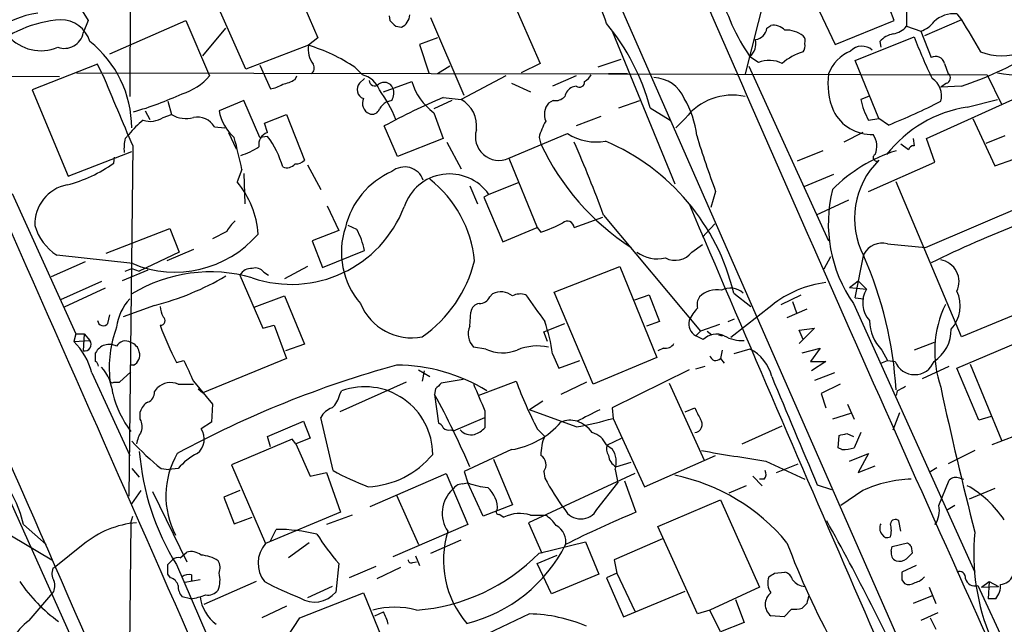
# Model space of a CAD drawing. Extents: x 5 to 1053, y 4 to 885.
# Drawn here: x 290 to 378, y 251 to 305 of the extents above; entities that cross this region are included whole.
import ezdxf

# ---------------------------------------------------------------- set-up
doc = ezdxf.new("R2010")
doc.units = 0
doc.header["$MEASUREMENT"] = 0
doc.layers.add('MAIN', color=5, linetype='CONTINUOUS')

msp = doc.modelspace()

# ---------------------------------------------------------------- linework, layer by layer
at = {"layer": 'MAIN'}
for p, q in [((299.72, 393.5306), (299.5507, 298.4499)), ((337.4813, 319.7859), (370.4167, 244.6866)), ((359.0713, 310.2186), (362.458, 303.1066)), ((356.616, 309.2026), (354.4147, 300.4819)), ((314.0287, 309.0333), (316.3147, 303.6993)), ((333.0787, 308.3559), (336.1267, 301.4133)), ((367.7073, 305.2233), (366.522, 308.3559)), ((295.148, 306.3239), (295.8253, 305.2233)), ((309.88, 300.9053), (307.5093, 306.2393)), ((322.6647, 305.6466), (322.7493, 305.2233)), ((368.808, 306.2393), (368.808, 304.7153)), ((373.2953, 305.8159), (373.7187, 305.3079)), ((295.8253, 305.2233), (295.402, 304.1226)), ((297.7727, 302.2599), (304.546, 305.2233)), ((304.546, 305.2233), (306.6627, 300.3126)), ((323.2573, 304.7153), (323.7653, 304.6306)), ((329.3533, 298.5346), (326.39, 305.4773)), ((356.362, 304.5459), (356.7007, 304.7999)), ((362.458, 303.1066), (367.7073, 305.2233)), ((368.808, 304.7153), (370.078, 304.2919)), ((373.7187, 305.3079), (370.4167, 303.8686)), ((306.07, 302.0906), (308.102, 304.5459)), ((342.5613, 304.2919), (348.1493, 290.6606)), ((370.078, 304.2919), (371.0093, 301.9213)), ((315.468, 303.0219), (309.88, 300.9053)), ((316.3147, 303.6993), (315.468, 303.0219)), ((326.9827, 303.6993), (325.374, 303.1066)), ((325.374, 303.1066), (326.2207, 300.5666)), ((364.236, 301.6673), (369.4853, 303.7839)), ((366.4373, 303.3606), (366.522, 302.8526)), ((296.672, 301.3286), (290.83, 299.0426)), ((297.0953, 300.4819), (296.672, 301.3286)), ((311.15, 301.2439), (312.0813, 299.1273)), ((328.0833, 301.1593), (326.9827, 300.4819)), ((336.1267, 301.4133), (334.4333, 300.5666)), ((343.3233, 301.7519), (341.2913, 301.0746)), ((354.7533, 301.1593), (361.8653, 285.5806)), ((355.6, 301.4979), (354.838, 302.0059)), ((366.3527, 296.5026), (364.236, 301.6673)), ((372.1947, 301.4133), (372.5333, 300.4819)), ((255.1007, 300.5666), (293.2853, 300.2279)), ((294.8093, 300.5666), (342.2227, 300.4819)), ((314.2827, 299.9739), (314.452, 300.3126)), ((319.6167, 301.0746), (320.294, 300.3973)), ((333.0787, 300.3126), (329.0993, 298.1959)), ((339.344, 300.3126), (337.2273, 299.3813)), ((343.916, 300.4819), (342.2227, 300.4819)), ((342.2227, 300.4819), (376.0047, 300.3973)), ((376.0047, 300.3973), (377.2747, 297.7726)), ((320.04, 299.6353), (320.4633, 300.0586)), ((322.1567, 298.8733), (324.6967, 299.8046)), ((333.5867, 299.6353), (335.28, 298.8733)), ((370.586, 294.7246), (381.508, 299.6353)), ((372.364, 299.6353), (371.856, 299.2966)), ((290.83, 299.0426), (294.0473, 291.3379)), ((339.344, 299.3813), (339.0053, 299.2966)), ((373.7187, 299.3813), (371.856, 299.2966)), ((302.9373, 298.0266), (303.276, 296.8413)), ((309.7107, 298.1113), (307.5093, 297.1799)), ((311.15, 294.8093), (309.7107, 298.1113)), ((322.9187, 298.1113), (322.4107, 297.9419)), ((328.2527, 298.1113), (326.644, 297.3493)), ((327.4907, 298.3653), (329.0993, 298.1959)), ((337.312, 298.1113), (336.8887, 297.8573)), ((343.154, 297.4339), (345.0167, 298.1113)), ((365.4213, 298.4499), (364.744, 298.1959)), ((374.2267, 297.5186), (376.936, 298.1959)), ((300.9053, 297.1799), (301.3287, 296.4179)), ((302.514, 296.5873), (303.276, 296.8413)), ((311.5733, 296.0793), (313.5207, 296.8413)), ((313.5207, 296.8413), (315.1293, 292.7773)), ((326.644, 297.0106), (327.4907, 294.7246)), ((345.948, 297.4339), (347.726, 296.3333)), ((311.8273, 295.2326), (311.5733, 296.0793)), ((341.5453, 296.6719), (339.344, 295.8253)), ((349.0807, 296.5026), (348.234, 295.6559)), ((365.4213, 296.3333), (366.3527, 296.5026)), ((367.1993, 295.9099), (366.3527, 296.5026)), ((374.7347, 296.5026), (376.682, 292.2693)), ((299.1273, 294.7246), (299.466, 295.0633)), ((307.086, 295.7406), (308.0173, 295.6559)), ((308.356, 295.2326), (309.0333, 293.7933)), ((323.4267, 293.1159), (322.2413, 295.8253)), ((333.3327, 292.9466), (338.582, 295.1479)), ((364.9133, 295.2326), (363.22, 294.3859)), ((311.8273, 294.8939), (311.15, 294.8093)), ((327.4907, 294.7246), (323.4267, 293.1159)), ((327.8293, 294.3859), (329.0993, 292.0153)), ((336.042, 294.8093), (336.2113, 294.2166)), ((368.9773, 293.7086), (368.3, 294.2166)), ((369.4007, 294.7246), (369.4853, 294.0473)), ((371.348, 292.6079), (370.586, 294.7246)), ((375.92, 294.3013), (377.6133, 294.9786)), ((294.0473, 291.3379), (299.72, 293.5393)), ((299.8047, 294.0473), (299.466, 262.8053)), ((361.3573, 293.6239), (359.0713, 292.6926)), ((298.1113, 292.5233), (298.196, 293.0313)), ((333.3327, 292.9466), (335.8727, 286.7659)), ((365.4213, 289.9833), (371.348, 292.6079)), ((376.682, 292.2693), (378.3753, 292.8619)), ((309.5413, 291.9306), (309.118, 290.8299)), ((309.7107, 291.5919), (309.7953, 288.8826)), ((315.3833, 292.3539), (316.5687, 290.1526)), ((362.2887, 291.5073), (359.664, 290.4066)), ((334.1793, 290.7453), (331.5547, 289.7293)), ((373.7187, 277.0293), (367.8767, 290.8299)), ((289.052, 289.8139), (294.7247, 277.2833)), ((329.8613, 290.4913), (330.5387, 288.8826)), ((351.79, 289.9833), (351.3667, 288.5439)), ((331.5547, 289.7293), (331.1313, 289.4753)), ((331.1313, 289.4753), (332.8247, 285.4959)), ((363.6433, 289.2213), (360.7647, 287.8666)), ((370.5013, 284.9879), (379.984, 289.0519)), ((317.1613, 288.7133), (318.1773, 286.5119)), ((339.1747, 286.7659), (341.7147, 287.6973)), ((341.7993, 287.8666), (350.4353, 277.5373)), ((350.6047, 285.9193), (351.7053, 287.1046)), ((297.434, 284.4799), (303.1067, 286.6813)), ((303.1067, 286.6813), (303.9533, 284.5646)), ((308.1867, 286.4273), (306.9167, 285.7499)), ((318.1773, 286.5119), (315.8067, 285.5806)), ((319.786, 286.5966), (319.024, 286.9353)), ((332.8247, 285.4959), (335.8727, 286.7659)), ((335.8727, 286.7659), (336.2113, 286.3426)), ((315.8067, 285.5806), (316.738, 283.2099)), ((303.9533, 284.5646), (300.3973, 282.8713)), ((305.2233, 284.8186), (302.8527, 283.8026)), ((316.738, 283.2099), (320.4633, 284.7339)), ((349.6733, 284.5646), (350.6047, 285.2419)), ((367.1147, 285.3266), (370.5013, 284.9879)), ((295.5713, 283.7179), (292.5233, 282.3633)), ((299.8047, 283.5486), (293.0313, 284.3106)), ((362.0347, 284.1413), (361.442, 283.0406)), ((364.236, 280.5006), (364.998, 284.3953)), ((301.1593, 282.9559), (298.8733, 282.0246)), ((299.1273, 282.8713), (299.72, 283.1253)), ((299.72, 283.1253), (300.3973, 282.8713)), ((311.4887, 282.7866), (311.912, 282.5326)), ((315.3833, 283.2946), (313.3513, 282.1939)), ((337.3967, 281.0086), (343.2387, 283.2946)), ((343.2387, 283.2946), (346.5407, 275.1666)), ((297.0107, 281.9399), (293.37, 280.3313)), ((309.372, 282.5326), (311.404, 277.7913)), ((363.728, 281.4319), (364.49, 282.0246)), ((364.49, 282.0246), (365.252, 281.2626)), ((297.3493, 281.3473), (293.7087, 279.6539)), ((340.868, 272.7959), (337.3967, 281.0086)), ((363.728, 281.4319), (365.252, 281.2626)), ((310.642, 279.6539), (313.3513, 280.6699)), ((313.3513, 280.6699), (315.1293, 276.3519)), ((331.6393, 280.5853), (331.8933, 280.8393)), ((344.5933, 280.3313), (345.8633, 280.7546)), ((345.8633, 280.7546), (346.7947, 278.3839)), ((353.3987, 280.9239), (354.9227, 279.7386)), ((357.632, 279.9079), (359.41, 280.7546)), ((358.648, 280.1619), (358.9867, 279.1459)), ((364.236, 280.5006), (364.998, 280.4159)), ((382.1007, 280.5006), (373.7187, 277.0293)), ((301.752, 279.8233), (298.958, 278.8073)), ((329.8613, 277.9606), (329.946, 279.2306)), ((356.7853, 279.8233), (353.1447, 276.9446)), ((359.918, 279.4846), (358.14, 278.7226)), ((364.0667, 279.9926), (374.904, 256.0319)), ((297.6033, 278.2146), (297.7727, 278.9766)), ((346.7947, 278.3839), (345.6093, 277.9606)), ((352.8907, 278.3839), (353.4833, 278.6379)), ((311.404, 277.7913), (312.42, 278.0453)), ((312.42, 278.0453), (313.5207, 275.0819)), ((336.4653, 277.4526), (338.328, 278.2146)), ((336.804, 276.6059), (336.4653, 277.4526)), ((350.4353, 277.5373), (350.012, 277.1139)), ((352.1287, 278.1299), (350.4353, 277.5373)), ((351.028, 277.5373), (351.4513, 277.1986)), ((359.2407, 277.6219), (360.5953, 277.7913)), ((360.5953, 277.7913), (359.2407, 276.4366)), ((359.5793, 276.7753), (359.2407, 277.6219)), ((294.7247, 277.2833), (294.5553, 276.6059)), ((294.5553, 276.6059), (295.9947, 276.6906)), ((294.7247, 277.2833), (295.4867, 277.2833)), ((295.4867, 277.2833), (295.402, 275.7593)), ((295.4867, 277.2833), (295.9947, 276.6906)), ((350.6893, 276.7753), (350.012, 277.1139)), ((352.044, 277.1986), (352.3827, 277.1139)), ((373.2953, 274.2353), (380.0687, 277.1139)), ((315.1293, 276.3519), (313.436, 275.7593)), ((331.3007, 275.9286), (330.2, 276.0979)), ((347.1333, 276.0133), (346.6253, 275.7593)), ((352.3827, 275.8439), (352.2133, 275.0819)), ((354.838, 275.9286), (353.3987, 275.5053)), ((359.4947, 275.5899), (361.1033, 276.0133)), ((361.1033, 276.0133), (360.2567, 274.8279)), ((366.6067, 275.8439), (367.1147, 274.9126)), ((371.2633, 276.5213), (369.4853, 275.8439)), ((296.5027, 274.8279), (296.5027, 275.5899)), ((303.6993, 274.7433), (304.3767, 274.9126)), ((313.5207, 275.0819), (306.07, 272.0339)), ((337.2273, 275.5053), (337.82, 274.2353)), ((337.82, 274.2353), (339.6827, 274.9126)), ((346.5407, 275.1666), (340.868, 272.7959)), ((352.2133, 275.0819), (352.552, 274.6586)), ((360.2567, 274.8279), (361.6113, 274.8279)), ((361.6113, 274.8279), (360.3413, 273.9813)), ((366.522, 274.6586), (367.1147, 274.9126)), ((367.1147, 274.9126), (367.792, 274.8279)), ((299.8893, 274.4893), (299.6353, 274.4893)), ((325.2893, 274.0659), (326.3053, 273.4733)), ((325.7973, 273.9813), (325.628, 273.0499)), ((349.4193, 274.0659), (342.5613, 270.6793)), ((350.012, 274.1506), (350.8587, 274.4046)), ((370.2473, 273.3039), (372.618, 274.4046)), ((375.2427, 269.5786), (373.2953, 274.2353)), ((374.4807, 274.5739), (377.2747, 267.8006)), ((296.164, 273.8119), (299.5507, 266.4459)), ((298.6193, 272.9653), (299.6353, 273.8966)), ((329.2687, 273.2193), (327.3213, 272.8806)), ((362.3733, 273.8119), (360.5953, 273.1346)), ((298.1113, 272.9653), (298.6193, 272.9653)), ((301.752, 272.1186), (302.006, 272.4573)), ((303.8687, 272.7959), (305.2233, 272.7959)), ((305.2233, 273.0499), (306.9167, 271.0179)), ((305.6467, 272.3726), (306.07, 272.0339)), ((324.1887, 272.9653), (318.262, 270.3406)), ((318.262, 271.8646), (318.4313, 272.2033)), ((326.8133, 272.3726), (326.7287, 271.8646)), ((330.6233, 271.7799), (334.01, 273.0499)), ((340.2753, 272.9653), (337.9893, 271.8646)), ((347.6413, 272.8806), (350.774, 266.0226)), ((362.8813, 272.7959), (361.188, 271.9493)), ((367.9613, 272.2033), (367.8767, 271.7799)), ((326.7287, 271.8646), (327.0673, 269.3246)), ((361.188, 271.9493), (361.6113, 270.6793)), ((306.9167, 271.0179), (306.832, 269.4093)), ((331.216, 270.4253), (331.216, 269.8326)), ((336.3807, 271.2719), (335.1953, 270.5099)), ((339.344, 268.9859), (335.1953, 270.5099)), ((342.5613, 270.6793), (342.646, 269.7479)), ((349.0807, 270.3406), (349.9273, 270.6793)), ((363.5587, 271.0179), (364.1513, 269.6633)), ((300.482, 269.6633), (300.482, 270.3406)), ((317.6693, 265.0913), (316.5687, 269.8326)), ((328.422, 268.6473), (331.216, 269.8326)), ((331.216, 269.8326), (331.216, 268.9013)), ((342.646, 269.7479), (345.44, 263.6519)), ((363.8127, 270.1713), (362.204, 269.6633)), ((367.6227, 268.7319), (368.2153, 270.2559)), ((376.3433, 269.9173), (375.2427, 269.5786)), ((383.3707, 270.0866), (376.428, 267.3773)), ((306.832, 269.4093), (305.9007, 268.8166)), ((311.8273, 268.1393), (315.0447, 269.4939)), ((315.0447, 269.4939), (315.6373, 267.9699)), ((328.168, 268.7319), (328.422, 268.6473)), ((335.8727, 268.8166), (336.55, 268.1393)), ((354.1607, 267.4619), (357.7167, 269.0706)), ((314.0287, 267.8853), (308.61, 265.5993)), ((312.0813, 267.2079), (311.8273, 268.1393)), ((314.3673, 267.4619), (314.0287, 267.8853)), ((315.6373, 267.9699), (314.3673, 267.4619)), ((342.138, 267.3773), (343.408, 267.9699)), ((362.712, 267.1233), (362.7967, 268.2239)), ((363.474, 268.3933), (364.0667, 268.1393)), ((364.744, 268.4779), (364.1513, 267.1233)), ((314.3673, 267.4619), (315.6373, 264.5833)), ((333.5867, 266.9539), (329.3533, 265.0066)), ((342.0533, 267.3773), (342.5613, 267.0386)), ((363.0507, 266.9539), (362.712, 267.1233)), ((287.1893, 266.1073), (299.72, 238.2519)), ((331.978, 266.1073), (333.6713, 262.0433)), ((345.44, 263.6519), (351.79, 266.4459)), ((363.728, 265.9379), (365.4213, 266.6153)), ((365.4213, 266.6153), (364.49, 264.9219)), ((374.904, 266.8693), (372.5333, 265.6839)), ((299.72, 265.2606), (300.3973, 264.4986)), ((302.3447, 265.2606), (303.022, 265.1759)), ((303.8687, 265.2606), (303.022, 265.1759)), ((308.61, 265.5993), (311.658, 258.5719)), ((342.8153, 265.1759), (343.0693, 263.9906)), ((342.9, 265.4299), (344.2547, 265.8533)), ((356.2773, 265.9379), (359.7487, 264.3293)), ((357.2087, 264.9219), (359.156, 265.6839)), ((364.49, 264.9219), (366.014, 265.5146)), ((371.5173, 265.3453), (370.84, 264.9219)), ((315.6373, 264.5833), (317.0767, 264.9219)), ((317.0767, 264.9219), (318.3467, 261.3659)), ((320.9713, 261.8739), (327.7447, 264.8373)), ((327.7447, 264.8373), (329.692, 260.2653)), ((329.3533, 265.0066), (329.692, 263.9906)), ((344.5933, 264.8373), (335.1107, 260.4346)), ((336.4653, 265.0066), (336.55, 264.4139)), ((355.092, 264.5833), (355.9387, 263.7366)), ((356.108, 264.3293), (355.6847, 264.3293)), ((373.5493, 264.4139), (373.888, 264.3293)), ((329.184, 263.9059), (329.692, 263.9906)), ((331.0467, 261.0273), (329.692, 263.9906)), ((341.2067, 261.6199), (343.0693, 263.9906)), ((343.662, 264.1599), (344.678, 261.3659)), ((354.4993, 263.7366), (352.9753, 263.0593)), ((360.8493, 263.8213), (362.1193, 263.3979)), ((371.6867, 261.9586), (372.618, 264.2446)), ((376.682, 263.4826), (374.396, 262.5513)), ((299.72, 262.1279), (300.5667, 263.3133)), ((301.5827, 263.2286), (304.6307, 256.9633)), ((309.372, 263.3133), (307.9327, 262.7206)), ((307.9327, 262.7206), (308.864, 260.3499)), ((323.342, 262.8899), (325.2893, 258.4873)), ((364.9133, 263.3133), (362.966, 261.9586)), ((333.6713, 262.0433), (331.0467, 261.0273)), ((346.6253, 260.0959), (352.2133, 262.4666)), ((352.2133, 262.4666), (355.6847, 254.6773)), ((373.126, 261.9586), (372.364, 261.5353)), ((299.6353, 260.4346), (299.8047, 261.0273)), ((308.864, 260.3499), (310.4727, 260.9426)), ((318.3467, 261.3659), (311.658, 258.5719)), ((319.3627, 261.1119), (317.0767, 260.2653)), ((332.486, 261.1966), (332.9093, 260.9426)), ((335.28, 261.1119), (336.6347, 261.1119)), ((287.6127, 260.0959), (292.608, 257.1326)), ((290.068, 260.2653), (292.1, 258.4873)), ((299.6353, 260.4346), (299.466, 241.9773)), ((329.692, 260.2653), (323.0033, 257.3866)), ((335.1107, 260.4346), (336.296, 257.7253)), ((350.1813, 252.3066), (346.6253, 260.0959)), ((368.3, 259.6726), (368.1307, 260.6039)), ((312.0813, 258.8259), (312.5893, 259.8419)), ((295.402, 258.4873), (292.9467, 256.5399)), ((315.5527, 258.6566), (313.69, 257.3019)), ((326.39, 257.7253), (329.0993, 258.9106)), ((336.042, 257.7253), (340.1907, 258.7413)), ((340.1907, 258.7413), (341.376, 255.8626)), ((347.0487, 258.9953), (342.7307, 257.1326)), ((367.4533, 257.8946), (367.538, 258.3179)), ((367.538, 258.3179), (368.8927, 258.6566)), ((369.2313, 258.3179), (369.316, 257.7253)), ((304.038, 257.3019), (304.6307, 257.8099)), ((325.0353, 257.4713), (325.374, 256.6246)), ((335.8727, 256.7939), (337.6507, 257.5559)), ((292.6927, 256.3706), (292.9467, 256.5399)), ((302.9373, 256.7093), (303.3607, 257.1326)), ((303.6993, 256.7093), (306.4087, 250.4439)), ((318.1773, 256.7939), (317.9233, 254.2539)), ((321.4793, 256.5399), (319.1087, 255.5239)), ((323.6807, 256.4553), (321.564, 255.4393)), ((324.7813, 256.8786), (325.12, 256.9633)), ((337.1427, 254.0846), (335.8727, 256.7939)), ((342.7307, 257.1326), (342.9847, 255.9473)), ((369.6547, 256.6246), (368.3847, 256.0319)), ((303.1913, 255.5239), (302.9373, 255.8626)), ((305.054, 255.7779), (305.054, 255.2699)), ((341.376, 255.8626), (337.1427, 254.0846)), ((342.9847, 255.9473), (342.0533, 255.5239)), ((342.0533, 255.5239), (343.5773, 252.0526)), ((342.9847, 255.9473), (344.5933, 252.5606)), ((357.0393, 255.9473), (357.9707, 256.0319)), ((305.816, 255.3546), (304.4613, 255.1006)), ((310.8113, 255.1853), (306.1547, 253.1533)), ((317.5847, 254.7619), (315.3833, 253.7459)), ((355.6847, 254.6773), (351.282, 252.6453)), ((368.3847, 255.3546), (368.6387, 255.0159)), ((370.84, 254.6773), (371.4327, 253.2379)), ((375.158, 254.8466), (379.8993, 244.6019)), ((375.4967, 254.6773), (376.174, 255.1853)), ((375.4967, 254.6773), (377.0207, 254.7619)), ((376.174, 255.1853), (376.0893, 253.6613)), ((376.174, 255.1853), (377.0207, 254.7619)), ((290.576, 251.7139), (292.6927, 254.1693)), ((304.9693, 253.6613), (304.2073, 253.8306)), ((314.706, 251.9679), (320.3787, 254.1693)), ((320.3787, 254.1693), (323.1727, 247.3959)), ((343.5773, 252.0526), (349.0807, 254.3386)), ((371.094, 253.9153), (369.4007, 253.2379)), ((313.5207, 252.9839), (311.3193, 251.9679)), ((353.568, 253.5766), (354.33, 251.5446)), ((359.918, 253.2379), (359.4947, 252.8146)), ((376.7667, 253.6613), (376.0893, 253.6613)), ((321.3947, 252.1373), (322.1567, 252.4759)), ((335.1953, 252.3066), (330.2, 249.9359)), ((351.282, 252.6453), (350.1813, 252.3066)), ((352.2133, 250.6979), (351.282, 252.6453)), ((357.886, 252.0526), (356.7007, 252.1373)), ((358.5633, 252.7299), (357.886, 252.0526)), ((371.602, 252.3913), (370.078, 251.7139)), ((312.2507, 248.2426), (314.706, 251.9679)), ((354.33, 251.5446), (352.2133, 250.6979)), ((370.9247, 251.9679), (371.4327, 250.9519))]:
    msp.add_line(p, q, dxfattribs=at)
for centre, radius, start, end in [((4791.6782, 2235.9547), 4841.6431, 203.2277353, 204.2335784), ((323.581, 299.0856), 19.3867, 17.667444, 32.935033), ((300.7155, 286.408), 23.4178, 107.193282, 133.319695), ((371.9196, 313.3971), 20.5315, 195.435454, 213.698117), ((292.8461, 296.6845), 9.3387, 99.293375, 151.368975), ((323.1792, 305.8505), 1.3534, 295.661921, 354.947006), ((372.9884, 303.3497), 2.4852, 82.906439, 133.959855), ((294.2913, 294.1237), 11.2221, 94.709115, 130.957159), ((293.3521, 302.5412), 2.7668, 17.227274, 89.629313), ((449.9782, 431.9442), 179.57, 224.885386, 225.114614), ((326.9564, 292.3922), 19.6494, 14.867386, 39.797395), ((356.9266, 303.361), 1.4565, 44.207251, 98.922318), ((367.2455, 306.0737), 2.0704, 280.496919, 318.997087), ((369.4007, 306.493), 2.3029, 287.103644, 323.977017), ((1094.2038, 727.1868), 834.9135, 210.3510384, 210.5802248), ((291.6079, 306.3649), 3.8223, 220.77445, 293.237561), ((293.7063, 304.4824), 1.7334, 250.090035, 348.020438), ((355.1765, 304.7154), 1.1976, 278.136869, 351.863132), ((358.0858, 301.9403), 2.439, 52.24163, 92.704858), ((359.1558, 303.4029), 0.6295, 340.359033, 47.717127), ((367.9996, 302.0023), 2.0702, 100.489764, 138.995544), ((289.7938, 295.6095), 9.9263, 0.267827, 51.340102), ((317.8819, 302.7258), 2.432, 173.006773, 215.064976), ((310.9803, 288.0679), 15.6129, 56.415989, 73.295483), ((353.7899, 303.2019), 1.5903, 311.229309, 11.90276), ((358.9016, 302.9798), 0.8731, 320.912826, 14.018736), ((364.832, 301.5077), 1.4322, 49.61306, 135.370558), ((415.8533, 321.597), 49.6719, 201.015176, 205.697094), ((360.9643, 297.6749), 4.952, 106.241322, 130.9813), ((365.2097, 299.2259), 3.5725, 113.019588, 159.416173), ((364.2695, 328.2052), 30.3332, 288.150446, 301.202372), ((377.2747, 307.3708), 5.2809, 249.346049, 290.652935), ((315.4026, 300.986), 0.5968, 302.358529, 35.03213), ((356.5576, 298.9353), 2.7357, 64.931863, 110.48986), ((371.4115, 301.2227), 0.8061, 13.677654, 119.930019), ((-22684.08, -9863.0901), 25115.1945, 23.64199251, 23.87117515), ((1907.1054, 974.6168), 1745.4485, 202.7197775, 202.9489595), ((302.8536, 303.4483), 4.9337, 285.924818, 320.53835), ((319.6913, 298.1846), 2.2933, 21.971216, 74.763288), ((339.3866, 301.1167), 1.4964, 298.735138, 331.264862), ((368.022, 299.5932), 6.2205, 171.786271, 202.827533), ((372.2371, 300.1009), 0.4826, 285.245747, 52.137512), ((379.282, 313.8278), 13.4671, 259.967769, 277.692679), ((311.5027, 302.2745), 3.1999, 280.417271, 301.654071), ((312.6034, 302.6978), 3.1999, 280.417271, 301.654071), ((320.6608, 299.0708), 0.839, 137.719421, 250.353526), ((321.3813, 299.8982), 0.4947, 181.030888, 315.360346), ((322.2366, 298.8874), 0.8326, 22.940145, 127.194727), ((329.8164, 301.2972), 5.3328, 196.253544, 233.49583), ((339.6403, 299.7453), 0.4695, 230.854032, 7.256717), ((346.1536, 297.048), 3.0982, 23.443852, 87.537759), ((370.1659, 298.5517), 1.7698, 342.740415, 58.371076), ((292.4075, 323.7786), 27.7124, 285.663104, 295.201014), ((311.8496, 291.8693), 12.2811, 21.738687, 35.73894), ((321.8603, 298.7462), 1.2342, 329.041816, 22.167779), ((339.5838, 298.1396), 1.2936, 116.565051, 166.120598), ((353.2628, 293.3261), 5.2517, 77.329781, 142.781635), ((321.31, 297.8572), 1.023, 155.551874, 245.556972), ((323.1304, 296.6294), 1.4969, 118.737847, 151.253601), ((349.1729, 246.8604), 55.8827, 112.829805, 118.811607), ((327.7446, 295.8252), 2.7305, 352.876545, 60.254858), ((338.0611, 296.8478), 1.5471, 139.269764, 202.78623), ((337.5237, 299.1696), 1.0793, 258.687985, 318.177331), ((342.0332, 294.1252), 8.1085, 6.041405, 30.828758), ((370.8557, 299.3639), 6.2223, 190.819274, 209.147082), ((345.4121, 350.0221), 58.3336, 291.931199, 296.957003), ((304.5399, 298.9394), 2.4494, 238.935149, 286.201163), ((311.5814, 297.9346), 4.1414, 190.49974, 228.993546), ((321.148, 297.5872), 0.711, 248.439497, 340.451341), ((365.7372, 298.9282), 3.8664, 206.883825, 271.593239), ((376.018, 286.2395), 11.4205, 99.024112, 141.906681), ((304.8461, 290.9532), 6.7704, 127.377834, 142.622166), ((301.3611, 298.3074), 2.0707, 252.429577, 303.832039), ((305.5902, 294.9222), 1.705, 28.684479, 102.426388), ((341.3758, 293.4546), 5.5031, 149.488529, 165.749118), ((312.1236, 294.1912), 1.0827, 105.882157, 192.189006), ((332.4673, 294.8671), 2.1065, 162.896671, 294.25689), ((341.1465, 299.1653), 4.7661, 237.447948, 279.933676), ((364.3138, 294.0205), 1.8523, 336.615393, 34.261436), ((303.5328, 293.7933), 4.5029, 168.063699, 184.313801), ((254.5436, 280.5098), 56.171, 11.731287, 14.748158), ((305.3192, 289.9464), 8.1752, 15.889367, 37.242333), ((356.4609, 303.7459), 22.3798, 205.201301, 236.947154), ((236.5309, 249.2746), 112.1195, 20.133226, 23.725185), ((334.2201, 276.3373), 19.7195, 13.449782, 66.862338), ((432.0353, 319.9694), 85.6649, 196.961403, 200.489733), ((307.2674, 299.9011), 7.0491, 288.094121, 302.600485), ((372.0102, 280.4983), 13.7611, 107.480202, 135.447216), ((366.141, 293.0031), 0.3095, 114.229434, 313.154078), ((369.4178, 293.5983), 0.454, 81.450515, 165.942335), ((291.0777, 302.1145), 11.8938, 284.037879, 306.254045), ((313.563, 293.0456), 0.9415, 246.130193, 319.855483), ((314.3795, 293.4241), 0.9902, 264.39016, 319.217958), ((371.4164, 287.5921), 7.2476, 134.320794, 207.675254), ((325.7756, 285.1682), 7.1855, 113.427888, 167.152827), ((324.0514, 290.4114), 1.7622, 19.487827, 129.999985), ((328.0641, 287.2816), 4.2632, 35.039143, 161.581201), ((303.193, 285.759), 7.7987, 3.045223, 40.558502), ((319.7719, 282.7852), 10.5619, 5.527714, 51.787351), ((294.6481, 287.0755), 3.5669, 101.078702, 182.252667), ((374.3542, 287.1294), 12.5207, 166.027463, 214.750404), ((5074.4294, 2300.7938), 5135.5143, 203.0643244, 203.8964793), ((313.9552, 292.4739), 10.7737, 251.140912, 339.0891), ((310.8956, 284.9882), 3.0674, 129.397568, 152.020577), ((331.7622, 299.2383), 13.6416, 289.034766, 297.962667), ((338.5609, 286.7236), 0.6153, 3.942303, 130.815404), ((418.0593, 186.6202), 107.8204, 111.257456, 115.872738), ((295.5575, 288.2196), 4.6542, 196.018277, 237.127344), ((325.3643, 284.5627), 6.9526, 161.525179, 221.095688), ((314.3523, 283.5663), 6.2215, 10.816866, 29.147809), ((303.5779, 292.5884), 9.7957, 247.344411, 319.088534), ((366.655, 283.5003), 1.8833, 75.871521, 151.625064), ((346.5831, 287.0626), 3.0909, 233.917568, 283.462568), ((348.1766, 285.7637), 1.9178, 242.891149, 321.299599), ((319.0127, 286.5648), 11.6055, 304.751169, 346.231014), ((333.2087, 270.2442), 34.7282, 3.373717, 23.74105), ((371.5187, 281.9458), 1.9706, 334.366019, 80.144281), ((-13025.1935, -5574.011), 14538.4604, 23.37523677, 23.75746963), ((306.7295, 269.3583), 13.4516, 73.842924, 121.405336), ((310.4163, 281.9117), 1.2149, 87.33919, 149.265937), ((310.7265, 282.1935), 0.9657, 37.887992, 105.236386), ((295.74, 303.3627), 24.295, 284.327154, 300.585835), ((362.8149, 272.2498), 9.6806, 97.142121, 128.524855), ((332.6537, 279.4045), 1.6238, 51.194713, 117.922218), ((351.9168, 278.9348), 2.2753, 80.355108, 133.496967), ((353.0827, 279.6023), 1.7602, 48.662193, 116.474796), ((367.1968, 280.0309), 2.302, 147.652697, 222.737948), ((370.562, 279.7718), 3.036, 317.137, 25.802908), ((302.7972, 277.3542), 4.4625, 136.678012, 173.286338), ((330.7567, 280.9441), 0.9527, 267.070024, 337.876971), ((334.3587, 279.3864), 1.456, 69.999411, 118.172024), ((928.3826, 702.8973), 728.3388, 215.4221737, 215.6513549), ((351.2822, 279.9079), 1.1518, 143.974821, 197.096146), ((304.5169, 279.8538), 2.2598, 182.922039, 207.586725), ((324.654, 281.8123), 4.8812, 201.88838, 281.51021), ((330.835, 279.1036), 0.898, 98.130102, 171.869898), ((352.5513, 277.1145), 3.4122, 133.993081, 156.619069), ((380.9822, 275.7126), 9.6613, 154.26325, 199.158673), ((297.1908, 278.5365), 0.5232, 187.45643, 322.032818), ((302.2716, 278.4648), 0.4196, 268.416063, 54.711536), ((324.0224, 273.9173), 13.3, 6.857367, 19.623223), ((350.5868, 278.1724), 1.2045, 165.764165, 241.496598), ((369.2781, 278.5073), 3.7723, 180.587808, 224.91408), ((307.9792, 274.2666), 10.2691, 159.422601, 186.328793), ((329.6423, 288.0162), 29.1412, 200.008421, 207.095093), ((331.4279, 277.2833), 1.7067, 156.619359, 223.991083), ((369.4122, 277.6507), 3.3756, 303.255553, 0.948873), ((290.2616, 272.2736), 6.0996, 14.607635, 45.256388), ((295.505, 276.348), 0.5976, 260.075879, 34.977098), ((299.1631, 275.7417), 0.9115, 58.796911, 151.072995), ((351.8769, 275.535), 1.7172, 66.849603, 133.756533), ((354.1506, 279.8829), 3.1973, 240.001287, 273.216509), ((297.7179, 274.9942), 1.3534, 61.419951, 153.885566), ((299.2712, 275.4274), 1.1529, 12.381112, 71.590196), ((332.7936, 279.0483), 3.4585, 244.427039, 292.098896), ((335.8969, 271.5138), 4.6902, 77.791851, 112.597218), ((347.3169, 276.8457), 0.8524, 257.561596, 331.318192), ((353.2124, 272.6395), 3.6689, 13.135898, 63.699643), ((296.2058, 274.3619), 0.5526, 4.432107, 57.497791), ((299.4026, 275.3994), 1.0321, 298.13682, 15.464975), ((770.4953, 485.6405), 511.5396, 204.327285, 204.556458), ((351.8111, 275.4417), 0.5396, 191.30785, 318.184827), ((369.5277, 275.5085), 1.8643, 201.411062, 338.587816), ((294.1998, 271.7122), 3.8342, 3.545294, 42.852388), ((347.6837, 185.8008), 91.9683, 105.347636, 118.511501), ((323.3419, 259.1959), 15.2934, 58.268552, 89.999625), ((297.9843, 273.1346), 0.2116, 180, 306.875312), ((2771.7862, 1284.6341), 2618.1435, 202.7190592, 202.948245), ((303.1913, 271.2296), 1.7065, 66.61228, 133.993332), ((320.4951, 266.501), 6.0643, 0.279665, 109.896413), ((454.0672, 145.6267), 179.6053, 134.885409, 135.114591), ((923.3394, 525.6026), 644.7678, 203.0845766, 203.3137666), ((370.2288, 286.4601), 38.6217, 200.317335, 207.182666), ((365.5991, 277.3531), 5.6657, 294.640802, 303.464564), ((683.6446, 339.0683), 318.807, 192.044596, 194.436431), ((307.6946, 274.4659), 9.9901, 194.590569, 216.222141), ((300.8005, 272.0699), 0.9527, 292.123029, 2.929976), ((316.2257, 272.242), 2.071, 311.01181, 349.50016), ((262.0738, 236.4088), 73.7385, 23.176675, 28.739718), ((301.7383, 270.0299), 1.2941, 116.576931, 166.108716), ((318.2116, 268.8941), 1.8921, 109.349497, 150.263006), ((594.4445, -237.9977), 567.962, 116.45046, 116.679643), ((604.1611, 397.1612), 283.9586, 206.450451, 206.679652), ((299.3656, 269.0238), 1.2866, 338.994142, 29.805089), ((338.8229, 267.5133), 2.0712, 72.992862, 113.733289), ((334.6462, 296.8783), 28.2853, 279.560361, 286.428933), ((349.8717, 269.2033), 0.7275, 274.383001, 39.220694), ((278.6238, 257.5668), 11.758, 13.26778, 90.343543), ((304.5829, 267.8927), 1.6094, 307.469399, 35.034018), ((326.7709, 268.6047), 0.7785, 22.394546, 67.621866), ((327.9564, 269.3248), 0.6295, 222.282873, 289.640967), ((329.9885, 269.5366), 1.2632, 219.568638, 283.561008), ((329.3672, 270.7783), 2.6346, 290.380163, 314.566345), ((332.4237, 274.2139), 7.3526, 279.10105, 319.197033), ((338.3281, 266.6154), 3.0817, 37.183736, 69.075549), ((303.2932, 266.882), 3.2028, 148.350542, 169.56859), ((339.9795, 266.5728), 3.7703, 155.450401, 181.928796), ((340.1869, 266.5066), 2.0595, 25.009667, 73.167257), ((320.7795, 437.6571), 174.5653, 283.92763, 284.156781), ((319.4631, 286.1906), 27.0389, 223.099124, 230.720672), ((342.9955, 266.9857), 0.9427, 155.45494, 214.934259), ((340.8259, 265.8533), 2.1016, 341.196051, 34.333567), ((362.974, 271.1123), 4.1591, 271.056678, 286.44326), ((323.153, 268.6636), 22.8331, 184.72036, 211.570728), ((310.3357, 262.8203), 7.5714, 149.918905, 207.417229), ((307.7633, 262.1282), 4.998, 116.131836, 141.190519), ((320.4349, 271.5825), 7.9391, 272.650276, 320.481433), ((335.6637, 265.6072), 1.0016, 323.157559, 56.858869), ((343.5774, 266.6152), 1.3652, 187.123455, 240.251995), ((398.0727, 542.5492), 279.7511, 260.213217, 261.407721), ((330.2745, 288.3966), 26.4958, 241.592256, 249.052692), ((357.2208, 275.6053), 23.5059, 208.431605, 216.510705), ((344.6725, 247.5817), 17.4364, 39.43192, 78.498154), ((355.6607, 264.7647), 0.6243, 315.772379, 31.546171), ((369.605, 253.0574), 11.2781, 91.898845, 114.582366), ((373.2106, 263.6312), 0.8529, 66.60028, 134.011912), ((329.2684, 262.8056), 1.1035, 94.386361, 147.538365), ((332.4701, 271.7138), 8.2077, 250.215915, 263.001139), ((329.9294, 261.733), 2.3954, 355.265954, 49.973623), ((369.5783, 255.3883), 9.5552, 33.690234, 60.890591), ((330.2307, 261.2961), 2.8289, 132.01401, 215.022052), ((369.6122, 261.493), 2.1261, 324.72892, 12.64982), ((332.4014, 261.366), 0.1893, 116.578587, 296.537987), ((334.3102, 258.0095), 3.2505, 72.640928, 115.529959), ((334.5615, 258.1074), 3.6504, 34.606903, 55.393097), ((339.7674, 262.4202), 1.6469, 209.073865, 330.924445), ((375.2258, 186.6208), 80.7465, 112.229491, 117.123469), ((300.8216, 252.0374), 8.4246, 94.61815, 130.039029), ((336.7726, 258.7122), 1.669, 349.310123, 61.616938), ((163.8076, 150.4646), 226.474, 24.796934, 29.099122), ((367.237, 259.9454), 0.8215, 150.501672, 219.888624), ((367.8155, 260.2795), 0.4523, 45.824085, 171.045813), ((365.3793, 259.7573), 2.0758, 343.409678, 16.587676), ((312.6876, 244.8197), 15.0225, 76.360874, 90.374918), ((335.295, 271.5285), 22.5859, 212.42331, 220.721262), ((336.1111, 257.0818), 8.5968, 162.460182, 220.840212), ((367.1147, 259.6727), 0.5681, 206.574073, 296.56054), ((394.1157, 257.6534), 19.3089, 174.250049, 203.011373), ((313.5573, 256.83), 2.5771, 137.475213, 219.658115), ((326.32, 264.6093), 13.5541, 284.036038, 333.14892), ((424.3736, 283.5747), 70.7658, 200.617072, 217.025821), ((453.7494, 343.1497), 119.7487, 224.876984, 225.106133), ((303.8263, 256.7094), 0.6292, 70.338213, 137.731211), ((305.0117, 256.4127), 1.4482, 52.129874, 105.253037), ((305.5764, 254.043), 3.5278, 58.404521, 84.725582), ((323.8559, 269.6443), 17.0459, 274.25287, 315.634848), ((368.1306, 257.7041), 0.7036, 164.290627, 248.847314), ((496.0619, 130.4714), 179.6053, 134.885409, 135.114591), ((91.2373, 256.286), 211.7004, 359.885409, 0.114564), ((306.3663, 256.413), 1.2342, 337.832221, 30.958184), ((324.6543, 257.1467), 0.2966, 182.724474, 295.347095), ((368.1729, 258.0642), 1.0586, 253.75127, 306.86665), ((293.8359, 255.9049), 1.2344, 157.835724, 210.957389), ((302.8951, 254.5502), 1.0177, 16.932196, 73.080214), ((304.7999, 254.8466), 0.9653, 74.738635, 127.87186), ((305.1819, 255.3121), 2.4125, 338.382055, 15.265533), ((358.121, 255.0661), 1.6797, 161.157313, 212.268966), ((272.1026, 382.7895), 152.6538, 303.578089, 303.807251), ((357.6743, 255.0582), 1.0178, 16.930557, 73.069443), ((537.7346, 255.6932), 169.3502, 179.885409, 180.114558), ((369.1549, 256.7522), 1.703, 284.108052, 317.813219), ((373.5282, 255.5452), 0.5396, 348.681738, 115.572461), ((377.0706, 256.2798), 1.3537, 275.059935, 334.326485), ((301.7562, 263.4536), 14.5949, 214.507896, 234.112293), ((291.6343, 254.8042), 1.2342, 329.041816, 22.167779), ((305.2443, 254.7406), 1.3797, 175.59365, 221.267966), ((324.1785, 278.4906), 26.4958, 241.592256, 249.052692), ((359.7913, 256.1595), 1.3982, 215.146108, 268.254118), ((369.0346, 255.8255), 0.9012, 243.941047, 306.449005), ((374.8927, 255.6723), 0.8673, 195.584228, 287.812375), ((375.454, 254.8044), 1.7406, 318.950631, 4.180833), ((304.2329, 259.4869), 5.872, 277.20441, 290.861883), ((309.4181, 254.2927), 3.6316, 187.310334, 233.448795), ((306.5293, 255.1085), 1.1275, 259.508338, 322.575172), ((316.025, 255.8344), 2.4701, 237.725388, 320.219673), ((357.4964, 253.1533), 1.2905, 128.066957, 231.933043), ((529.3584, 211.2502), 174.5652, 165.853161, 166.082336), ((323.1726, 245.3193), 7.5804, 75.113863, 104.885407), ((319.4342, 250.7971), 3.1985, 10.414759, 31.659608), ((334.84, 238.3936), 13.9175, 67.012122, 88.53714), ((358.817, 255.104), 2.3876, 263.900432, 286.489619), ((292.6329, 248.5773), 3.7509, 123.255811, 158.764206)]:
    msp.add_arc(centre, radius, start, end, dxfattribs=at)

doc.saveas('drawing.dxf')
